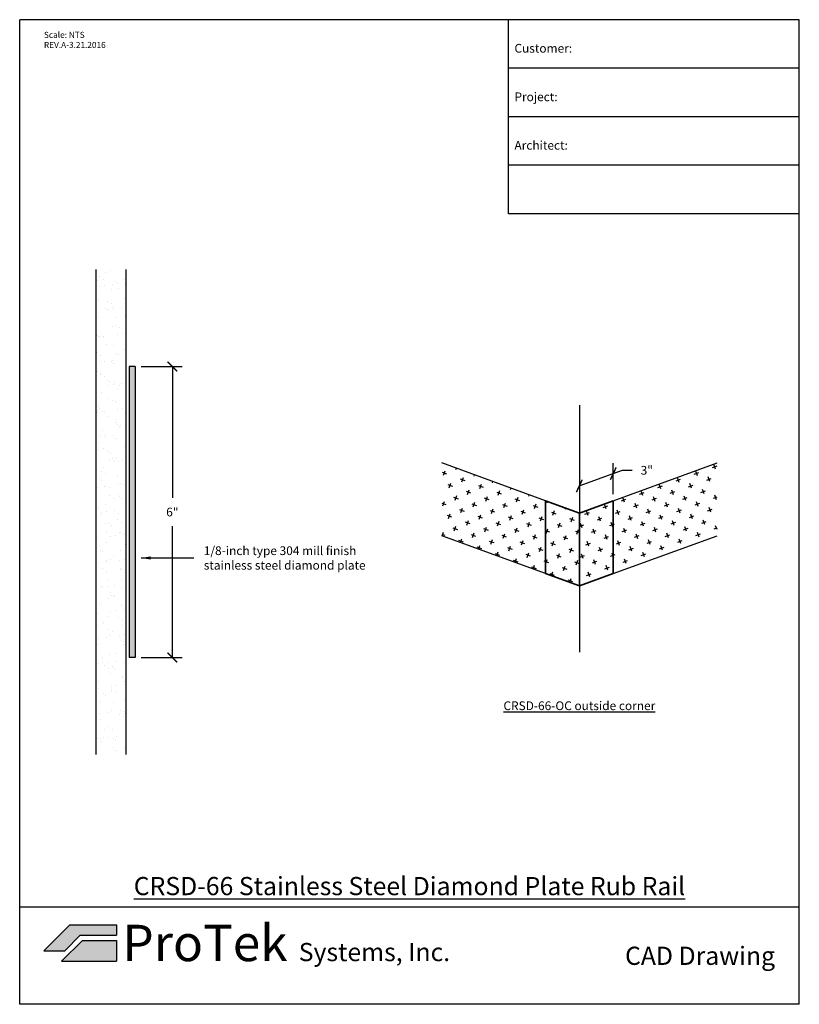
# Model space of a CAD drawing. Units: inches. Extents: x 88.9 to 96.9, y 89.3 to 99.5.
import ezdxf

# ---------------------------------------------------------------- set-up
doc = ezdxf.new("R2010")
doc.units = ezdxf.units.IN
doc.header["$MEASUREMENT"] = 0
doc.styles.get("Standard").update_dxf_attribs({"font": 'arial.ttf'})
doc.dimstyles.get("Standard").update_dxf_attribs({"dimtxt": 0.09, "dimasz": 0.1, "dimexe": 0.1, "dimexo": 0.0625, "dimgap": 0.1, "dimtad": 0, "dimtih": 1, "dimtoh": 1, "dimdec": 4, "dimzin": 0, "dimdsep": 46, "dimtxsty": 'Standard', "dimblk": 'ARCHTICK', "dimcen": 0, "dimadec": 0, "dimazin": 2, "dimtfac": 1, "dimtdec": 4, "dimtofl": 0, "dimtmove": 0, "dimatfit": 3, "dimfxl": 1, "dimtolj": 1, "dimtzin": 0, "dimarcsym": 0})

# ---------------------------------------------------------------- blocks, each defined once
blk = doc.blocks.new('_ArchTick')
at = {"color": 0, "linetype": 'ByBlock', "const_width": 0.15}
blk.add_lwpolyline([(-0.5, -0.5), (0.5, 0.5)], dxfattribs=at)
blk = doc.blocks.new('*D7')
at = {"color": 0, "lineweight": -2, "transparency": 16777216}
for p, q in [((95.021, 94.596), (95.021, 94.915)), ((94.671, 94.682), (95.021, 94.809)), ((95.021, 94.809), (95.115, 94.843)), ((95.115, 94.843), (95.215, 94.843))]:
    blk.add_line(p, q, dxfattribs=at)
at = {"layer": 'Defpoints', "color": 0, "transparency": 16777216}
for p in [(95.021, 94.809), (95.021, 94.529), (94.671, 94.402)]:
    blk.add_point(p, dxfattribs=at)
at = {"color": 0, "lineweight": -2, "transparency": 16777216, "xscale": 0.1, "yscale": 0.1, "zscale": 0.1}
for p, rotation in [((95.021, 94.809), 19.99999999999797), ((94.671, 94.682), 199.999999999998)]:
    blk.add_blockref('_ArchTick', p, dxfattribs=dict(at, rotation=rotation))
at = {"color": 0, "transparency": 16777216, "insert": (95.367, 94.843), "char_height": 0.09, "attachment_point": 5}
blk.add_mtext('\\A1;3"', dxfattribs=at)
blk = doc.blocks.new('*D10')
at = {"color": 0, "lineweight": -2, "transparency": 16777216}
for p, q in [((90.152, 95.913), (90.574, 95.913)), ((90.474, 95.913), (90.474, 94.559)), ((90.474, 92.913), (90.474, 94.267)), ((90.152, 92.913), (90.574, 92.913))]:
    blk.add_line(p, q, dxfattribs=at)
at = {"layer": 'Defpoints', "color": 0, "transparency": 16777216}
for p in [(90.09, 95.913), (90.09, 92.913), (90.474, 92.913)]:
    blk.add_point(p, dxfattribs=at)
at = {"color": 0, "lineweight": -2, "transparency": 16777216, "xscale": 0.1, "yscale": 0.1, "zscale": 0.1}
for p, rotation in [((90.474, 95.913), 90), ((90.474, 92.913), 270)]:
    blk.add_blockref('_ArchTick', p, dxfattribs=dict(at, rotation=rotation))
at = {"color": 0, "transparency": 16777216, "insert": (90.474, 94.413), "char_height": 0.09, "attachment_point": 5}
blk.add_mtext('\\A1;6"', dxfattribs=at)

msp = doc.modelspace()

# ---------------------------------------------------------------- hatches: boundary and pattern name
at = {"true_color": 0x939598}
h = msp.add_hatch(dxfattribs=at)
h.set_pattern_fill('AR-SAND', color=252, scale=0.1)
h.set_pattern_definition([(37.5, (119.42731, 123.95152), (-0.00629934, 0.1926824), [0, -0.152, 0, -0.17, 0, -0.1625]), (7.5, (119.4273, 123.95152), (0.1769777, 0.2822146), [0, -0.082, 0, -0.137, 0, -0.0525]), (327.5, (119.3043, 123.95152), (0.3114142, 0.0005659), [0, -0.05, 0, -0.18, 0, -0.235]), (317.5, (119.3043, 123.95152), (0.3006127, 0.0877676), [0, -0.025, 0, -0.118, 0, -0.135])])
h.paths.add_polyline_path([(89.68347, 96.91311), (89.99597, 96.91311), (89.99597, 91.91311), (89.68347, 91.91311)])
at = {"true_color": 0x003c71}
h = msp.add_hatch(color=156, dxfattribs=at)
h.dxf.hatch_style = 1
h.paths.add_polyline_path([(90.08972, 95.91311), (90.02722, 95.91311), (90.02722, 92.91311), (90.08972, 92.91311)])
h = msp.add_hatch(dxfattribs=at)
h.set_pattern_fill('CROSS', color=156, scale=0.4, angle=340)
h.paths.add_polyline_path([(94.32183, 94.52908), (93.25189, 94.91851), (93.25189, 94.16851), (94.32183, 93.77908)])
h.paths.add_polyline_path([(94.67141, 94.40184), (94.32183, 94.52908), (94.32183, 93.77908), (94.67141, 93.65184)])
h = msp.add_hatch(dxfattribs=at)
h.set_pattern_fill('CROSS', color=156, scale=0.4, angle=20)
h.paths.add_polyline_path([(96.09094, 94.91851), (95.02099, 94.52908), (95.02099, 93.77908), (96.09094, 94.16851)])
h.paths.add_polyline_path([(95.02099, 94.52908), (94.67141, 94.40184), (94.67141, 93.65184), (95.02099, 93.77908)])
at = {"true_color": 0x84bd00}
h = msp.add_hatch(color=62, dxfattribs=at)
h.dxf.hatch_style = 1
h.paths.add_polyline_path([(89.41758, 90.15794), (89.14972, 89.89008), (89.36401, 89.89008), (89.52472, 90.0508), (89.89972, 90.0508), (89.89972, 90.15794)])
at = {"true_color": 0x003c71}
h = msp.add_hatch(color=156, dxfattribs=at)
h.dxf.hatch_style = 1
h.paths.add_polyline_path([(89.89972, 89.78294), (89.89972, 89.99722), (89.54691, 89.99722), (89.33263, 89.78294)])

# ---------------------------------------------------------------- linework, layer by layer
at = {"color": 252, "true_color": 0x939598}
for p, q in [((96.93972, 99.48811), (88.89972, 99.48811)), ((88.89972, 89.33811), (88.89972, 99.48811)), ((93.93972, 97.48811), (93.93972, 99.48811)), ((96.93972, 89.33811), (96.93972, 99.48811)), ((96.93972, 98.98811), (93.93972, 98.98811)), ((96.93972, 98.48811), (93.93972, 98.48811)), ((96.93972, 97.98811), (93.93972, 97.98811)), ((96.93972, 97.48811), (93.93972, 97.48811)), ((89.68347, 96.91311), (89.68347, 91.91311)), ((89.99597, 96.91311), (89.99597, 91.91311)), ((94.67141, 95.5159), (94.67141, 94.40184)), ((94.67141, 93.65184), (94.67141, 92.96981)), ((96.93972, 90.33811), (88.89972, 90.33811)), ((96.93972, 89.33811), (88.89972, 89.33811))]:
    msp.add_line(p, q, dxfattribs=at)
at = {"color": 156, "true_color": 0x003c71}
for p, q in [((90.02722, 95.91311), (90.02722, 92.91311)), ((90.08972, 95.91311), (90.02722, 95.91311)), ((90.08972, 95.91311), (90.08972, 92.91311)), ((94.32183, 94.52908), (93.25189, 94.91851)), ((95.02099, 94.52908), (96.09094, 94.91851)), ((94.32183, 93.77908), (93.25189, 94.16851)), ((95.02099, 93.77908), (96.09094, 94.16851)), ((90.08972, 92.91311), (90.02722, 92.91311)), ((89.33263, 89.78294), (89.54691, 89.99722)), ((89.54691, 89.99722), (89.89972, 89.99722)), ((89.89972, 89.99722), (89.89972, 89.78294)), ((89.33263, 89.78294), (89.89972, 89.78294))]:
    msp.add_line(p, q, dxfattribs=at)
at = {"color": 156, "lineweight": 35, "true_color": 0x003c71}
for p, q in [((94.32183, 93.77908), (94.32183, 94.52908)), ((94.32183, 94.52908), (94.67141, 94.40184)), ((95.02099, 94.52908), (94.67141, 94.40184)), ((95.02099, 93.77908), (95.02099, 94.52908)), ((94.67141, 93.65184), (94.67141, 94.40184)), ((94.67141, 93.65184), (94.32183, 93.77908)), ((94.67141, 93.65184), (95.02099, 93.77908))]:
    msp.add_line(p, q, dxfattribs=at)
at = {"color": 62, "true_color": 0x84bd00}
for p, q in [((89.14972, 89.89008), (89.41758, 90.15794)), ((89.41758, 90.15794), (89.89972, 90.15794)), ((89.89972, 90.15794), (89.89972, 90.0508)), ((89.36401, 89.89008), (89.52472, 90.0508)), ((89.52472, 90.0508), (89.89972, 90.0508)), ((89.14972, 89.89008), (89.36401, 89.89008))]:
    msp.add_line(p, q, dxfattribs=at)

# ---------------------------------------------------------------- texts
for s, width, insert, char_height, attachment_point in [('Scale: NTS\\PREV.A-3.21.2016', 8.04, (89.14972, 99.36311), 0.0625, 1), ('Customer:', 2.9375, (94.00222, 99.23811), 0.09, 1), ('Project:', 2.9375, (94.00222, 98.73811), 0.09, 1), ('Architect:', 2.9375, (94.00222, 98.23811), 0.09, 1), ('{\\fArial|b1|i0|c0|p34;\\LCRSD-66-OC outside corner}', 1.7940671, (94.67141, 92.41587), 0.09, 5), ('{\\fArial|b1|i0|c0|p34;\\LCRSD-66 Stainless Steel Diamond Plate Rub Rail}', 8.04, (92.91972, 90.46311), 0.1875, 8), ('{\\fArial|b1|i0|c0|p34;\\C62;\\c48516;Pro\\C156;\\c7420928;Tek\\C256; \\H0.5x;Systems, Inc.}', 80.4, (89.95831, 90.15794), 0.375, 1), ('{\\fArial|b1|i0|c0|p34;\\C62;\\c48516;Pro\\C156;\\c7420928;Tek\\C256; \\H0.5x;Systems, Inc.}', 80.4, (89.95831, 90.15794), 0.375, 1), ('{\\fArial|b1|i0|c0|p34;\\H0.5x;CAD Drawing}', 80.4, (96.68972, 89.83811), 0.375, 6)]:
    msp.add_mtext_dynamic_manual_height_columns(s, width=width, gutter_width=1, heights=[0], dxfattribs=dict(insert=insert, char_height=char_height, attachment_point=attachment_point))
at = {"insert": (90.7982, 93.93907), "char_height": 0.09, "attachment_point": 4}
msp.add_mtext('\\A1;1/8-inch type 304 mill finish\\Pstainless steel diamond plate', dxfattribs=at)

# ---------------------------------------------------------------- dimensions: what is measured, and where the dimension line sits
dim = msp.add_linear_dim(base=(90.4742, 92.91311), p1=(90.08972, 95.91311), p2=(90.08972, 92.91311), angle=90, text='6"', dimstyle='Standard')
dim.commit()
dim.dimension.update_dxf_attribs({"geometry": '*D10', "text_midpoint": (90.4742, 94.41311), "dimtype": 160})
dim = msp.add_aligned_dim(p1=(94.67141, 94.40184), p2=(95.02099, 94.52908), distance=0.26292, text='3"', dimstyle='Standard', override={"dimse1": 1})
dim.commit()
dim.dimension.update_dxf_attribs({"geometry": '*D7', "text_midpoint": (95.36665, 94.84308)})

# ---------------------------------------------------------------- leaders
msp.add_leader([(90.15159, 93.93907), (90.69445, 93.93907)], dimstyle='Standard')

doc.saveas('drawing.dxf')
